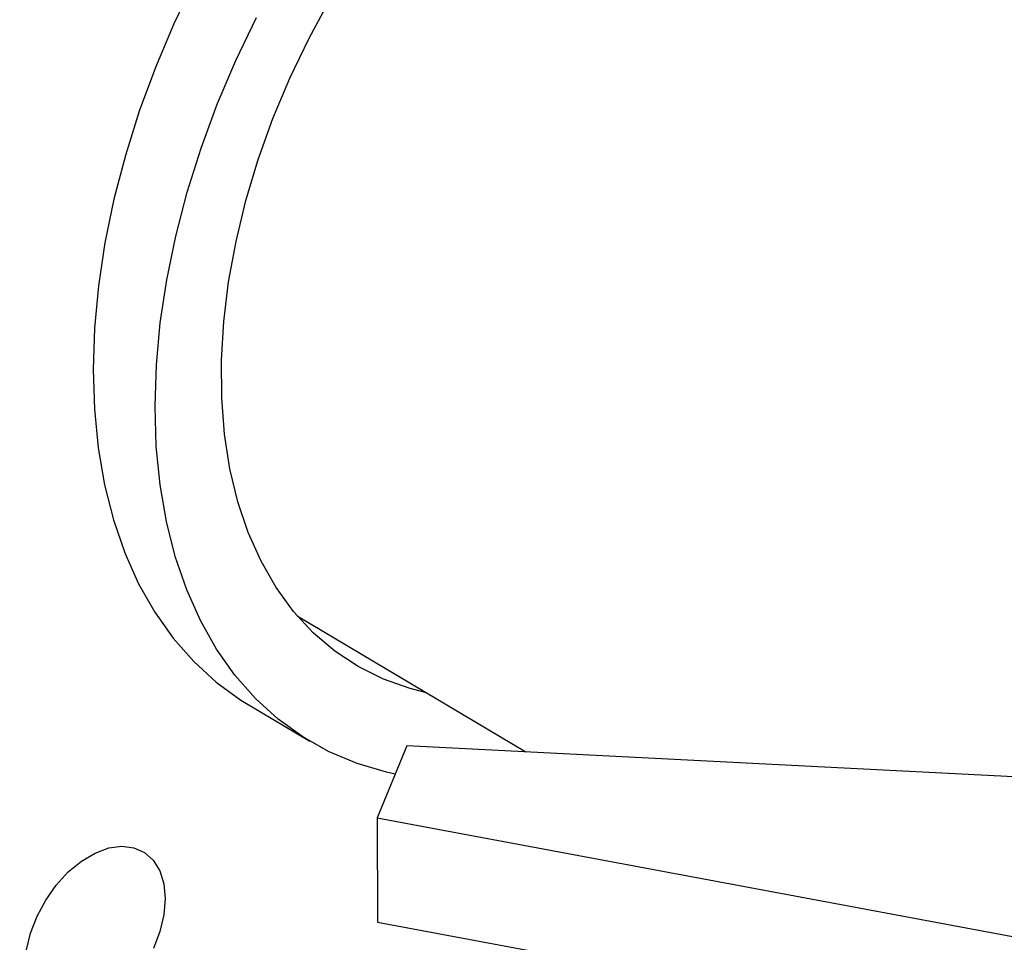
# Model space of a CAD drawing. Extents: x 19.1 to 29.8, y 0.6 to 8.7.
# Drawn here: x 22.7 to 22.8, y 6.2 to 6.3 of the extents above; entities that cross this region are included whole.
import ezdxf

# ---------------------------------------------------------------- set-up
doc = ezdxf.new("R2010")
doc.units = 0
doc.header["$MEASUREMENT"] = 0
doc.layers.get('0').update_dxf_attribs({"linetype": 'CONTINUOUS'})
doc.layers.add('D7', color=7, linetype='CONTINUOUS')

# ---------------------------------------------------------------- blocks, each defined once
blk = doc.blocks.new('A$C573645E7')
for p, q in [((3.107766175691644, 3.239849111292507), (3.12677959153563, 3.228521096162012)), ((3.103678270125933, 3.232463161343953), (3.108822761900498, 3.22939812131437)), ((3.116903180238957, 3.229025182191847), (3.1144271768027, 3.223023301615511)), ((3.192532453020299, 3.225165110075517), (3.116903180238957, 3.229025182191847)), ((3.1144271768027, 3.223023301615511), (3.197535170680638, 3.207526425543819)), ((3.1144271768027, 3.223023301615511), (3.114441624274022, 3.214361427186837)), ((3.114441624274022, 3.214361427186837), (3.154629305095483, 3.206867761653129))]:
    blk.add_line(p, q)
at = {"flags": 128}
for points in [[(3.099235041491013, 3.292667586905104), (3.097518063415116, 3.289088646691777), (3.095980801096488, 3.285462224261275), (3.094631269109065, 3.281807226100986), (3.093476503287746, 3.278142707678919), (3.092522524046814, 3.274487774097327), (3.091774304992313, 3.270861480487536), (3.091235746991941, 3.267282732665326), (3.090909657837742, 3.263770188564752), (3.090797737607573, 3.260342160964319), (3.09090056980169, 3.257016522012638), (3.091217618300639, 3.25381061005131), (3.091747230160372, 3.250741139220855), (3.092486644229865, 3.247824112320902), (3.093432005546539, 3.245074737379021), (3.094578385434232, 3.242507348363098), (3.095919807199017, 3.240135330450673), (3.097449277288938, 3.237971050244809), (3.099158821755147, 3.23602579130036), (3.101039527824383, 3.234309695296737), (3.103081590366031, 3.232831709163891), (3.103678270125933, 3.232463161343953)], [(3.115933065246679, 3.226673604547123), (3.115210075852758, 3.22683198398366), (3.112750905434247, 3.227554567054581), (3.110418854786104, 3.228534498407573), (3.10822608214059, 3.229766669134307), (3.106184019598942, 3.231244655267155), (3.104303313529705, 3.232960751270777), (3.102593769063496, 3.234906010215227), (3.101064298973576, 3.237070290421091), (3.099722877208791, 3.239442308333517), (3.098576497321105, 3.242009697349438), (3.097631136004424, 3.24475907229132), (3.096891721934931, 3.247676099191272), (3.096362110075205, 3.25074557002173), (3.096045061576248, 3.253951481983055), (3.095942229382132, 3.257277120934736), (3.096054149612307, 3.26070514853517), (3.096380238766507, 3.264217692635743), (3.096918796766879, 3.267796440457953), (3.097667015821372, 3.271422734067745), (3.098620995062305, 3.275077667649338), (3.099775760883631, 3.278742186071403), (3.101125292871053, 3.282397184231694), (3.102662555189674, 3.286023606662196), (3.104379533265579, 3.289602546875521)], [(3.1185165348694, 3.233444147953822), (3.117181740585352, 3.23377918098112), (3.114949153295647, 3.23456729586491), (3.11284998552226, 3.235610101561367), (3.110896861907172, 3.236901326514332), (3.109101528765621, 3.238433205145004), (3.107474783442363, 3.240196524555055), (3.106026409375183, 3.242180679934068), (3.104765117256143, 3.244373738338131), (3.103698492644462, 3.246762510455959), (3.102832950346048, 3.249332629930962), (3.102173695834132, 3.252068639762202), (3.101724693942927, 3.254954085264623), (3.101488645022627, 3.257971613029465), (3.101466968699214, 3.261103075289689), (3.101659795336658, 3.264329639062803), (3.102065965252862, 3.267631899414623), (3.102683035694163, 3.270989996162832), (3.103507295526313, 3.274383733318464), (3.104533787553706, 3.277792700546936), (3.105756338332505, 3.281196395918228), (3.107167595298471, 3.28457434920788), (3.108759070986153, 3.28790624500734), (3.11052119407352, 3.291172044903231)], [(3.08526308001187, 3.212043556317223), (3.085590897683844, 3.213440707538247), (3.086125532704337, 3.21484037922731), (3.086846439349344, 3.216188782786345), (3.087725913580783, 3.217434099822771), (3.088730157697157, 3.218528473501262), (3.089820579160261, 3.219429847655086), (3.090955273684784, 3.220103582981004), (3.092090635596492, 3.220523788208279), (3.09318303357383, 3.220674315085681), (3.094190487375165, 3.220549378949727), (3.095074281115885, 3.220153781026058), (3.095800451098185, 3.219502723921025), (3.096341091016875, 3.218621227394056), (3.096675424383079, 3.217543166862338), (3.096790602953021, 3.216309971587517), (3.096682200478867, 3.214969032572425), (3.096354382806901, 3.213571881351399), (3.095819747786408, 3.212172209662338)]]:
    blk.add_lwpolyline(points, dxfattribs=at)
blk.add_open_spline([(3.198543996410443, 4.062505172319611), (3.198547717769138, 4.058928480776226), (3.198554879390642, 4.052045266014622), (3.198567059200428, 4.042129965506494), (3.198581256450595, 4.033027146088806), (3.198598103757277, 4.024736441997675), (3.198616976288925, 4.017258445954447), (3.198639350075887, 4.010595345396485), (3.198654982719731, 4.00495254058241), (3.198652198122716, 4.000288143633544), (3.198644485696967, 3.996553563065124), (3.19865048057251, 3.993500767074268), (3.19867850871838, 3.991100764266422), (3.19859355521411, 3.989410057439713), (3.198474818067339, 3.988126669756495), (3.198326789887311, 3.987007704065208), (3.198119966877393, 3.985888449612153), (3.197824149459805, 3.984736638087629), (3.197479645869194, 3.983742284793392), (3.197150628107401, 3.983006125392455), (3.19688640191761, 3.982488820460965), (3.196610310914728, 3.982018359033558), (3.196235052563978, 3.981475376756618), (3.195896733691882, 3.981043252609361), (3.195467757042728, 3.980592901301748), (3.195064090447282, 3.980299307510442), (3.194772660257946, 3.980154691110702), (3.194429278523145, 3.980034391691717), (3.193991922594755, 3.979938967230247), (3.193430445511453, 3.979876324552745), (3.192725015364623, 3.979868646919005), (3.191941313765085, 3.979940707385444), (3.191185481442957, 3.980090448642404), (3.19047410509058, 3.980293229899564), (3.18978070056189, 3.980536684989582), (3.188873363701163, 3.980913203907585), (3.187669602796632, 3.981499685189918), (3.185660320839588, 3.982696008921728), (3.182826327821566, 3.984412263063634), (3.179072446249116, 3.986611095874187), (3.17498030059442, 3.989037311026227), (3.170559009656436, 3.991665916638796), (3.166180242156841, 3.9942794257903), (3.161871741020725, 3.996854859947984), (3.157717166423097, 3.99933855738584), (3.153632842660841, 4.001779051143902), (3.149884777139583, 4.004008873230728), (3.146784312210357, 4.005861355771584), (3.144219565987683, 4.007290385879124), (3.142240749209471, 4.008342944813688), (3.140620529421952, 4.009174333284065), (3.139058464207253, 4.009953207420761), (3.137228584137823, 4.010836921362046), (3.13492244664419, 4.011906537856749), (3.131990769851647, 4.013200491221394), (3.128479832223547, 4.014655572451669), (3.124542688154357, 4.016168758570107), (3.120489262456303, 4.017607211620909), (3.116430101948474, 4.0189358533442), (3.111226865548694, 4.020504846333495), (3.104886988290566, 4.022197757591023), (3.097388532338158, 4.023890108428695), (3.089826536112106, 4.025316977543167), (3.081978233544838, 4.026517782166021), (3.073662422648646, 4.027486960655104), (3.064894675225261, 4.028187223858442), (3.055719169049354, 4.028576189047357), (3.04619455983083, 4.028610563533672), (3.036397795228226, 4.028260322510146), (3.02647672570189, 4.027498887386209), (3.016610382445123, 4.026317980174362), (3.006965770809067, 4.024739138583595), (2.997651590126736, 4.022779894539291), (2.988743551524522, 4.020481101420827), (2.980312349219851, 4.017887153183443), (2.972416673565988, 4.015041439763202), (2.965076712680421, 4.011978053133028), (2.953765904623445, 4.006536996612564), (2.938049239511699, 3.999072440222955), (2.919581021565833, 3.990164248119168), (2.902887049754582, 3.982099088401524), (2.887899538986339, 3.974850700052615), (2.873192829439795, 3.967747803019272), (2.858488105433665, 3.960676032544706), (2.84650578284225, 3.954914331466565), (2.837135839508484, 3.950413220381041), (2.830005453817606, 3.947530335003137), (2.822242705658788, 3.94484628713432), (2.813796188703165, 3.942426849374726), (2.80467124667198, 3.940312465300693), (2.794887602000642, 3.938558266038918), (2.784509756503823, 3.93721412015516), (2.773634802032767, 3.936352167157919), (2.763357367866597, 3.936060034416641), (2.753914622728161, 3.936213481507641), (2.7455322878413, 3.936676677438015), (2.737457996363517, 3.937428980981245), (2.729000656333866, 3.93853794245662), (2.720320374759069, 3.940061300505633), (2.711596985206008, 3.942029637574393), (2.703463729615379, 3.944280921768192), (2.695972157611749, 3.94675870177177), (2.689155557207897, 3.949404839823915), (2.683214011113037, 3.952067236721984), (2.67805544661018, 3.954678600461031), (2.673633083124095, 3.957231677089919), (2.668742778783312, 3.960191317817916), (2.662840353398465, 3.963705797861106), (2.655627649078461, 3.968010511098601), (2.648016499616823, 3.972546370423776), (2.640054537749698, 3.977291379336886), (2.631789866911859, 3.982215563738981), (2.622956698108176, 3.987478101754235), (2.613566425369875, 3.993072433661631), (2.6036338104077, 3.998990296911046), (2.592243517564143, 4.005777509074107), (2.579481337001695, 4.013383105829451), (2.565563106643786, 4.021678310220032), (2.551626640525079, 4.029984482546666), (2.537788619629431, 4.038231503397707), (2.524048267641241, 4.046419177612702), (2.510404131372468, 4.054547655223239), (2.494442677498313, 4.064053593811259), (2.476204621339669, 4.074909341775257), (2.460358845407299, 4.084332805701338), (2.44927546374123, 4.090918201357361), (2.442874594857322, 4.094722039813696), (2.436458344622977, 4.098537776356636), (2.430152430474251, 4.102298716706162), (2.424297028546256, 4.105780997518803), (2.419079620386398, 4.108900832913477), (2.414531955347641, 4.111517750531551), (2.410441412832128, 4.114146111721396), (2.406773123846556, 4.116907088205288), (2.403503807720448, 4.119668531778407), (2.400636227388723, 4.122339616875575), (2.398368723576326, 4.124623869225264), (2.396626990183819, 4.126478467561711), (2.395338782469302, 4.127903398763085), (2.394248258590132, 4.129149757714881), (2.393313554713792, 4.130247388697637), (2.392376274209965, 4.131374093113653), (2.391219428113189, 4.132801704741444), (2.389684925756356, 4.134765384788857), (2.387759799216397, 4.137351845559747), (2.385548969766234, 4.140509496419497), (2.383160961793457, 4.144167560030116), (2.380685988063497, 4.148262947070149), (2.378174122895594, 4.152798276304349), (2.375679611484287, 4.157762490932544), (2.373257034432292, 4.163125408661491), (2.37098862779996, 4.168800104916652), (2.369036734006706, 4.174408763295023), (2.367554504608748, 4.179346821241849), (2.366510345572003, 4.183354053238943), (2.365794696838002, 4.186482715810762), (2.365283373621416, 4.189019730742515), (2.364929969093552, 4.19099280950771), (2.364661693858849, 4.192651470079213), (2.364405700624566, 4.194406119207622), (2.364128169097377, 4.196616948178134), (2.363854609160271, 4.199400624513808), (2.363636626726382, 4.202728598853895), (2.36355730172, 4.206429992367045), (2.363588871953198, 4.210271940213243), (2.3635760041861, 4.214088312006758), (2.363576595773928, 4.217732570466584), (2.363525062988131, 4.221173262185477), (2.363350276244695, 4.224917429288819), (2.363032824002858, 4.228947282707981), (2.362522107721361, 4.233280744664022), (2.361874139307311, 4.237417779469874), (2.360930190085881, 4.2422123040534), (2.359520424575877, 4.247813780236207), (2.357405997232725, 4.254253822115125), (2.355046024059746, 4.259827485648451), (2.352671711850419, 4.264452424939556), (2.350508216014966, 4.268127207411808), (2.348169358676529, 4.271604207003882), (2.345771114693775, 4.274739460638664), (2.343204526261935, 4.277721050714089), (2.34030113619233, 4.280707045358312), (2.336599138952757, 4.284008262967422), (2.332312560495033, 4.287211635510907), (2.327840326580777, 4.289933198465642), (2.323503759141133, 4.29210383117865), (2.319096759678516, 4.293912273174932), (2.314038790347986, 4.295530123415716), (2.308367989427047, 4.296804897779744), (2.302089881040907, 4.297620692056604), (2.295579762487428, 4.297857913965387), (2.289042973075574, 4.29750759847871), (2.282624011414377, 4.296640087157332), (2.277331527933356, 4.295528287548089), (2.273160842064087, 4.294425937720607), (2.270327114473567, 4.293579984261463), (2.267965059903538, 4.292806319809518), (2.266127794689432, 4.292162009943434), (2.264679154778328, 4.291628608099893), (2.262908042743838, 4.290951322364874), (2.26047819642654, 4.28996680423732), (2.257203369401189, 4.288525630903166), (2.253281780985233, 4.286631270249291), (2.248670401795607, 4.284421360735784), (2.243313659937719, 4.281838431807493), (2.23732923076922, 4.278955215611505), (2.23070988432432, 4.275764956736952), (2.22345430062331, 4.272268209543926), (2.215078995991462, 4.268231739282214), (2.205789794422621, 4.263754962764812), (2.195820643812588, 4.258950859071575), (2.185894706281424, 4.254167917759634), (2.171589682998452, 4.247275347759174), (2.153025374767374, 4.238331586773123), (2.130321536795918, 4.227395296325698), (2.107537076991512, 4.216421904895864), (2.084691718866644, 4.205420925822668), (2.061779445920578, 4.194389462372222), (2.039227144625244, 4.183532947889912), (2.016916787417401, 4.172794465931537), (1.989031741503155, 4.159374636536585), (1.955672583586257, 4.143323364466276), (1.916926727926892, 4.124684380249196), (1.878494309020205, 4.106200036728316), (1.840218676854349, 4.087794688863523), (1.700829626193965, 4.0207798251084), (1.472525526082954, 3.911109128042938), (1.155334216994952, 3.758815949083889), (0.8944767738498314, 3.633525145138393), (0.6777487150271888, 3.529338892323617), (0.5542387389232282, 3.469955842750949), (0.4798249697674137, 3.434183237081822), (0.4545280849348039, 3.422022953203603), (0.4292408741747629, 3.409868003651539), (0.4039637871616257, 3.397718716214428), (0.3786051108689321, 3.385531122738348), (0.353398656210274, 3.373417710599828), (0.3280911603448082, 3.361256845985055), (0.3025301282239177, 3.348975334275028), (0.2762326548062752, 3.336341204542194), (0.2491939549304156, 3.323352472536845), (0.2266481361967436, 3.312522400750074), (0.2088606718003625, 3.303973428940179), (0.1962497986755878, 3.29791358976329), (0.1840173656985051, 3.292020903927906), (0.1722623692178686, 3.286396331973844), (0.1611237480328072, 3.280918311152067), (0.1507626117052432, 3.275467381061056), (0.1410891563964576, 3.270099537808811), (0.1324432799741935, 3.265037232194013), (0.1247453620461272, 3.260310229020055), (0.1179222213129378, 3.25593717274862), (0.1115585472228275, 3.251688118426026), (0.106479816693259, 3.248160112041983), (0.1025052463101304, 3.245315258877053), (0.09951625887157789, 3.243131566488699), (0.09658136555391295, 3.24094303210272), (0.09370087465469723, 3.238750639003168), (0.09095027890642982, 3.236613792693213), (0.08858495410656175, 3.234739749545607), (0.08667628307559383, 3.233203172197287), (0.08511184460630616, 3.231928420399241), (0.0835148891502584, 3.230612340371255), (0.0816864701945903, 3.229085873455322), (0.07954226379051121, 3.227267471182898), (0.076915092864148, 3.224997882009955), (0.07378423458668237, 3.222228542229434), (0.07014738540010867, 3.218915332007207), (0.06628846306750447, 3.215278609290277), (0.06213579253971702, 3.211217898468838), (0.05787098469320995, 3.206870476775393), (0.05355984215502829, 3.202268549170684), (0.04944483405374811, 3.197664110222771), (0.0455232731016082, 3.193061322973819), (0.04180642754761621, 3.188481298885288), (0.0388074033598933, 3.184598748361184), (0.03651815975890216, 3.181517670357128), (0.03492640511697687, 3.179318104086796), (0.03357811594162285, 3.177410793335772), (0.03245915543911693, 3.175795370944675), (0.03146666027222977, 3.174337715906761), (0.03046208221617164, 3.172838055202707), (0.02913459154460085, 3.170818396467766), (0.02740955334746431, 3.168119187001015), (0.02528632172052525, 3.164662947159711), (0.02302718582685159, 3.160804976496394), (0.02085145841397917, 3.156883819529284), (0.01885018524998472, 3.153077889526021), (0.01702450256507859, 3.149416989777487), (0.01529667836320669, 3.14575509323387), (0.01366578207052882, 3.142093523854282), (0.0121502025864153, 3.138479418787981), (0.0107951639167716, 3.135041362233769), (0.009633959227663524, 3.131911673135683), (0.008686710398237096, 3.12921163733829), (0.007923393990040495, 3.126925220284701), (0.007262239301624618, 3.124858001151678), (0.006603908879625919, 3.122709238893469), (0.005883438419257203, 3.120233514466909), (0.005107715284648151, 3.11739257766382), (0.003955855586166734, 3.11283674610803), (0.002611062172750422, 3.106637525578908), (0.001535521253973826, 3.100153497186199), (0.0008684916876333659, 3.094898167922207), (0.0004698322043310554, 3.090937992966115), (0.0001764323838244763, 3.087009433543425), (-1.029281515130265e-05, 3.083202524477896), (-9.641181681629973e-05, 3.079699687982462), (-0.0001055942193914916, 3.076682536241368), (-6.883761572495928e-05, 3.074184438863746), (-1.440424924226136e-06, 3.071881906234227), (0.0001049861291448906, 3.069451575140988), (0.0002768675984619051, 3.06662796728207), (0.0005352394778590508, 3.063419216895813), (0.0008929866164173461, 3.059935158178423), (0.001553635621053928, 3.054704982376787), (0.002678280745527672, 3.047930736913614), (0.004205368043411539, 3.041029316320966), (0.005603955406165539, 3.035704422354147), (0.006669421699825762, 3.032020989301989), (0.007691486071738751, 3.028757656777932), (0.008633930792981914, 3.025937107861019), (0.009516896551073017, 3.023429617600268), (0.01039226863300513, 3.021054069549693), (0.01132252858794658, 3.018638060834196), (0.01233151762882656, 3.016130071476114), (0.01346398202310795, 3.013435777310711), (0.01480634721248819, 3.01038567405795), (0.0164617487563099, 3.006814351171146), (0.01815214338103388, 3.003375039777101), (0.01978845370370053, 3.000204915164142), (0.02127135843742778, 2.997438104333057), (0.02291074125905368, 2.994496357523744), (0.02465784778784652, 2.991484946797994), (0.02638991073906638, 2.988614805172841), (0.02796612704457502, 2.98609207973341), (0.02926025378909713, 2.984078955909164), (0.03027431769649169, 2.982535045316842), (0.03101709322272939, 2.981421541616596), (0.03160482700494072, 2.980550408073952), (0.03214815754113687, 2.979752263384128), (0.03276239832781869, 2.978858564094509), (0.03350310371755683, 2.977793216837625), (0.03437382386824339, 2.976557573083674), (0.03561159509407474, 2.974827649946054), (0.03729594268488512, 2.972526098933248), (0.03949605062645034, 2.969611123692001), (0.0419406027809508, 2.966481040058955), (0.04558791675022533, 2.961970733112761), (0.05038789060933624, 2.95634825574562), (0.05640617589279984, 2.949774853949837), (0.06242253654546559, 2.943608339434373), (0.06852398937920157, 2.93771140847695), (0.07364341620869297, 2.933034500727778), (0.07771530594273912, 2.929460332589725), (0.08063109032669757, 2.926961853567331), (0.08348152454079028, 2.924576803684593), (0.08607104729791004, 2.922457506654327), (0.08810072437645289, 2.920826658000543), (0.08955381537367657, 2.919674027983925), (0.09058022304756719, 2.9188665764283), (0.09152792946899169, 2.918125963113962), (0.09257972563796457, 2.917309734383815), (0.09416657473471446, 2.916088574889228), (0.09640635884641213, 2.91438786848124), (0.09942631903455634, 2.912138873361158), (0.1029514384769996, 2.909573043936016), (0.1068215171648035, 2.906827398345357), (0.1108614813224378, 2.904036076281923), (0.1149545765102822, 2.901281894383295), (0.1214898748664766, 2.896994250186497), (0.1306661234686857, 2.891286175260216), (0.1457620902549444, 2.882360137300896), (0.1638991802465029, 2.871507243201936), (0.1866678812392912, 2.857941260468392), (0.2110840732455976, 2.843381554453275), (0.2372020014781846, 2.827816430530129), (0.2643186791616898, 2.811658595018461), (0.2923589240536799, 2.794954479780619), (0.3210812888788084, 2.777847088319746), (0.3495960270704721, 2.760865826878979), (0.3777422166066131, 2.744105756644448), (0.4099456504078063, 2.724930933504163), (0.4462469009370622, 2.703316775958445), (0.4867672316006448, 2.67918934581264), (0.5272061060059627, 2.65510724229793), (0.5676545098591035, 2.631014288843746), (0.608119833437403, 2.606904084538634), (0.6436952886971881, 2.58569930324802), (0.6743807228985048, 2.567402352600631), (0.7002116090825794, 2.551994905898315), (0.7262787057977711, 2.536444581406538), (0.7527754809439102, 2.520639460855548), (0.7798616551493076, 2.504488130052589), (0.8055094346789886, 2.489203453648061), (0.8296375022951707, 2.474835310037093), (0.8520697667846129, 2.461488411711581), (0.8744886651485047, 2.448162501375517), (0.896607212846888, 2.435032606419448), (0.9182621792210774, 2.42217934770861), (0.9347562994209042, 2.412373980119142), (0.9462381753837121, 2.405535469819334), (0.9528462115972864, 2.401595794093655), (0.9594107150197679, 2.397677749593754), (0.9659044822107816, 2.393797156688834), (0.9721715033126443, 2.390047683910243), (0.9776636577565974, 2.386757173386121), (0.9823051777875023, 2.383979069691652), (0.9861221900402306, 2.381681711605578), (0.989498376121702, 2.3797002513493), (0.9924307079990733, 2.377924028983333), (0.9949474864608803, 2.375995441455832), (0.9970171254242004, 2.374158812854418), (0.9987551226001941, 2.372431081016067), (1.000404204590435, 2.370650359057993), (1.002283404266084, 2.368435653452636), (1.004485612570654, 2.365553492549553), (1.006933790047782, 2.361908492343611), (1.009161747743661, 2.358030634521903), (1.01108822479581, 2.354129873557714), (1.012688427246928, 2.350399456261213), (1.014132928422352, 2.346396676010249), (1.015357499153566, 2.342193033048904), (1.016277869335081, 2.337892604742931), (1.016967183711607, 2.333143216102563), (1.017073871832178, 2.328053968475249), (1.01700771458221, 2.322404758154047), (1.017009614265419, 2.316400931952725), (1.017005368617678, 2.310235307736519), (1.017013784122508, 2.303994891715448), (1.017027085369627, 2.297725910859647), (1.017051222198539, 2.289241889072812), (1.017087344678352, 2.278724661761281), (1.017127180542552, 2.266416462190717), (1.017149430601446, 2.254758585209199), (1.017162507467425, 2.243748148543933), (1.017176309733848, 2.234027080609172), (1.017190536545669, 2.22546928780152), (1.017212478850695, 2.218016845275663), (1.017223244462205, 2.210849866290911), (1.017961960299381, 2.203571967463265), (1.019154000712646, 2.196875432989254), (1.02065612686987, 2.19073210022081), (1.022377834234319, 2.185009429458031), (1.024519215460437, 2.179047525944608), (1.027104128578873, 2.172919504450562), (1.03013674393025, 2.166713971458382), (1.033231556779615, 2.161222352525598), (1.036293029694836, 2.156375381396707), (1.039277224615979, 2.152078212498452), (1.042656677017447, 2.147684241759139), (1.046423051545254, 2.14329916207927), (1.050544985163043, 2.139056242464639), (1.054957149353157, 2.135098619009042), (1.059570527150981, 2.131519456924094), (1.064321720033838, 2.128538034517755), (1.069997521978685, 2.125164825836201), (1.076721478995999, 2.121132745816979), (1.083347877347819, 2.117190017254742), (1.087483648550453, 2.114724033210992), (1.088998058309699, 2.113821055236865)], degree=3, knots=[0, 0, 0, 0, 0.001895592513004639, 0.003647999892981552, 0.005257373705561141, 0.006723771609844011, 0.008047177761326277, 0.009227423472853035, 0.01026311437724284, 0.01104961338832704, 0.01171873309990798, 0.01226370086453158, 0.01268723177102037, 0.01300298121116489, 0.01321673082580998, 0.01343610963027137, 0.01374645213356988, 0.01405924397576159, 0.01439995526548686, 0.014754726769276, 0.01507177312284047, 0.01528445293739542, 0.01546206643468303, 0.01578911540209188, 0.01622947326418284, 0.01663983809021394, 0.01701528459592948, 0.01734129769995328, 0.01769407939178099, 0.0180719272532435, 0.0184702217095195, 0.01888249417849187, 0.01921769858805404, 0.01943684701696408, 0.01963937196365516, 0.0198544158984328, 0.0202001615771025, 0.02057367188475969, 0.02132904169061278, 0.02217651110525467, 0.02309535875388495, 0.02408287893692254, 0.02514181592848623, 0.02602668587138575, 0.02696112303813886, 0.02791164010090495, 0.0287450728594586, 0.02944686111363132, 0.02996964546417682, 0.0303816561129166, 0.0306778502008197, 0.03095301971144245, 0.03131267362134488, 0.03175875210809813, 0.0322932340390804, 0.03298502823694961, 0.03371587371721946, 0.03443304161070301, 0.03513547952896395, 0.03582274990032516, 0.03708132508889136, 0.03828128135364622, 0.03944436006051955, 0.04065642103179021, 0.04192382496856178, 0.04324446784670517, 0.04461580468324219, 0.04603479897937678, 0.0474976702446711, 0.04899834251380172, 0.05050504736592452, 0.05200408254427957, 0.05349124566908533, 0.05496059197608199, 0.056404732683854, 0.05781622757366977, 0.05919181856426634, 0.06053867013318258, 0.06457174479554928, 0.06852231293463008, 0.07159524058890869, 0.07460239946936473, 0.07755438675689287, 0.08047418148815985, 0.0834925603701201, 0.08478184801303276, 0.08611180750897914, 0.08748595519869688, 0.0889096201221751, 0.09038672756148998, 0.09192119154596821, 0.09351079459771233, 0.09514786485447456, 0.09682371714391165, 0.09810162551787138, 0.09936720261550724, 0.1005893003796295, 0.1017660978783249, 0.1032628605153978, 0.1046766355584784, 0.106005944291159, 0.1073673128099011, 0.1086273047465289, 0.1097873997249854, 0.1108512810579167, 0.1118227664325019, 0.112719133944495, 0.1141843483208261, 0.1158045188221072, 0.1175835047712074, 0.1193071153387907, 0.1211581430009694, 0.1231353650463339, 0.1252363166585229, 0.1274571138909586, 0.129794314969067, 0.132869139555575, 0.1360034338501926, 0.139117387493913, 0.1422112358415634, 0.1452852027906404, 0.1483395277920706, 0.1513744916925499, 0.1560112965455548, 0.1606047342797823, 0.1620400374429191, 0.1634752387230147, 0.1649162625939032, 0.1663627544977888, 0.1677241268467915, 0.1688626186313517, 0.169880344617177, 0.1707927548895277, 0.171622140594224, 0.1723708014585851, 0.1730379788097025, 0.1736211191413548, 0.1739776960205668, 0.1742904215005638, 0.1745580542141839, 0.1747796074056512, 0.1749849421039093, 0.1752614914807175, 0.1756519881014816, 0.1761582088976324, 0.176763457485529, 0.1774272512667349, 0.1781473810839361, 0.1789225740359331, 0.1797507374792369, 0.1806286951087679, 0.1815518017634562, 0.182494050920337, 0.1833197205336957, 0.1839188493778734, 0.1844225779233757, 0.1848344068568556, 0.1851568018565517, 0.1853927813371946, 0.1856600205653245, 0.1860332949579938, 0.1865012730713345, 0.18707040972195, 0.1877435384083353, 0.188447952938025, 0.1891228245233442, 0.1897645320730859, 0.1903701284787153, 0.1909412227755211, 0.1917662649840548, 0.1925458172283878, 0.1933147960542369, 0.1940710596468164, 0.1952627983849298, 0.1965704448278716, 0.1979725106161432, 0.1988297561077658, 0.1996964785058447, 0.2005722438178085, 0.2014185694125019, 0.2021629155466663, 0.2030475239937453, 0.2040333201987326, 0.2052944954792686, 0.2064689839437038, 0.2074139215125097, 0.2084092417205377, 0.2094963010405266, 0.2107490965773643, 0.2120506424122237, 0.2134256804971953, 0.2147362275448786, 0.215958505184076, 0.2171979692860883, 0.2178275586508198, 0.218389080414841, 0.2188460313556649, 0.2192016553251912, 0.2194599763272849, 0.2196985631534865, 0.2202516619068861, 0.2209011675326444, 0.2216445648000391, 0.2225858859265231, 0.2236508483168409, 0.2248428358157796, 0.2261627993891888, 0.2276106726506969, 0.2291863870197026, 0.231179657121184, 0.2331781621876152, 0.2351613026198134, 0.2371291074984642, 0.2417527969263494, 0.2462900716812393, 0.2507412698593709, 0.2554152484287187, 0.2599911317856672, 0.2644847616185885, 0.2689450582165276, 0.2733756930828243, 0.2812141534804076, 0.2889590997541233, 0.2966223661291151, 0.3042736551840887, 0.3119252112413537, 0.3802610557364495, 0.4412857924398813, 0.5023115198505999, 0.5368438185771637, 0.5713764607603408, 0.5764383927023284, 0.5814983099261551, 0.5865560836915119, 0.5916115852555172, 0.5966646858958622, 0.6017709463573693, 0.6067334664582303, 0.6118420312444017, 0.6170963761499385, 0.6224962742156531, 0.6280449714247686, 0.6306039638148488, 0.6331541798524798, 0.6355995463605199, 0.6379365015507567, 0.6401763148953538, 0.6423317915465864, 0.6443977222774833, 0.6463690172428644, 0.648021907751497, 0.6495953147149429, 0.6510868028732156, 0.6525260480538352, 0.6532742805424823, 0.6540185010948363, 0.654758596396738, 0.6554944571038265, 0.656225771523156, 0.6568938469914448, 0.65735440954177, 0.6577426319696674, 0.6581470026098002, 0.6586428047804308, 0.659230507782014, 0.6599106502169083, 0.6608317380362203, 0.6618831351850869, 0.6630582670550577, 0.6642560978858494, 0.6656703333802153, 0.6670714873929319, 0.6684591465083384, 0.669832873287848, 0.6711922632222144, 0.6725218774458441, 0.6732465871278636, 0.6738849224651593, 0.6744365077838139, 0.6749010295356084, 0.6752818979690295, 0.6756935542155836, 0.6761905615924975, 0.6770137511226882, 0.6779994790243463, 0.6791292867387642, 0.6802772068582765, 0.6812979465787253, 0.6823146386984461, 0.6833271500486848, 0.6843353657779763, 0.6853391801991974, 0.6863006471019646, 0.6871538404118108, 0.6878972204609141, 0.6885016250157767, 0.6890134140610774, 0.6895748288014705, 0.6902419873635041, 0.6910150254850486, 0.691867336413483, 0.6939112768769442, 0.6959914720606896, 0.6970528802628952, 0.6981049141089425, 0.6991474230784035, 0.7001803016219429, 0.7011327752350056, 0.7019321782837612, 0.7025790234328712, 0.703118940253022, 0.7037637204796355, 0.7045132304764612, 0.7053672895238461, 0.7063204021124033, 0.7072915189222196, 0.7095425468255913, 0.7117396852314096, 0.7128348522909981, 0.7138358212835646, 0.7147173943263998, 0.7154800173155323, 0.7161279882590604, 0.7167603907595717, 0.7174203094138667, 0.718106092022337, 0.718819181380609, 0.7196376239272395, 0.7206256368498515, 0.7217820863375174, 0.7225043927491056, 0.723279014401247, 0.7241056181649966, 0.7249838309854016, 0.7258273009990399, 0.7265443260930605, 0.7271355624204249, 0.7275501729095154, 0.7278692538009183, 0.7280931926234958, 0.7283007392897048, 0.7285584965025395, 0.7288663464986757, 0.7292241487014715, 0.7296317388942173, 0.7303723644867687, 0.7312345994482427, 0.7321900696319228, 0.7331344334839338, 0.7352390963792418, 0.7372324780473033, 0.739116114179949, 0.7409336653101914, 0.7427594164092706, 0.7435655430568188, 0.7443732476579683, 0.7451810203841531, 0.7458941771431911, 0.7464567108853444, 0.7467937768377908, 0.7470389755082391, 0.7472611043930322, 0.7475336514224644, 0.7478564458216836, 0.7484877724732738, 0.7492500327621688, 0.7501417304382297, 0.7511162898934172, 0.7520899312717071, 0.7530607069108757, 0.7540285058104835, 0.7566735263719759, 0.7593083343209311, 0.7640434722682655, 0.7688221123389105, 0.774580771969302, 0.7804167158333806, 0.7863301884446112, 0.7927525262158206, 0.7992009498119521, 0.8055661792658962, 0.811847768917996, 0.8180471330391583, 0.8271269390071276, 0.8361493632600765, 0.8451704708424552, 0.8541938292985807, 0.8632212771946093, 0.872253328329405, 0.8780049495886934, 0.8837603925392901, 0.8895439072349975, 0.8954543090510997, 0.9015006278792463, 0.9076813502534188, 0.9126308103061227, 0.9176612645731639, 0.9227066692011129, 0.9276510513379198, 0.9324947006675309, 0.9372413514845154, 0.9387318305443574, 0.9402128954118787, 0.9416846246377382, 0.9431470893570265, 0.9445819906374738, 0.9459019313923193, 0.9468503071421477, 0.9477180738045293, 0.9484858055434828, 0.9491434364496499, 0.9497146660356587, 0.9502164366324966, 0.9505950910120431, 0.9509636218904965, 0.9514266466541326, 0.9519934072648724, 0.9526632192261896, 0.953432337765391, 0.9539988207619432, 0.9546051760822036, 0.9552467120014415, 0.9559186345090165, 0.9566148037581632, 0.9573262885159082, 0.9582611366179662, 0.959283127272139, 0.9603621837981602, 0.9614600092152308, 0.9625690614306093, 0.9636820598434561, 0.9647920497680686, 0.9670744919199327, 0.969261715234554, 0.9713171316956125, 0.9732543546768043, 0.9750943519052178, 0.9764610110023333, 0.9777680558328395, 0.9790138110613884, 0.9802163087594985, 0.981376719275447, 0.9822420554770744, 0.9831529262363039, 0.9841067092475768, 0.9851002418391029, 0.986129210320236, 0.9871886878870748, 0.9879217436609012, 0.9887182292110699, 0.9895777318175984, 0.9904947678475965, 0.9914619814410383, 0.9924694511519703, 0.9935025246643514, 0.994546550484472, 0.9956143318459598, 0.9972618548672579, 0.9989973638511199, 1, 1, 1, 1])

msp = doc.modelspace()

# ---------------------------------------------------------------- block references
at = {"layer": 'D7', "color": 7, "linetype": 'CONTINUOUS'}
msp.add_blockref('A$C573645E7', (19.64027366220055, 3.000850380085994), dxfattribs=at)

doc.saveas('drawing.dxf')
